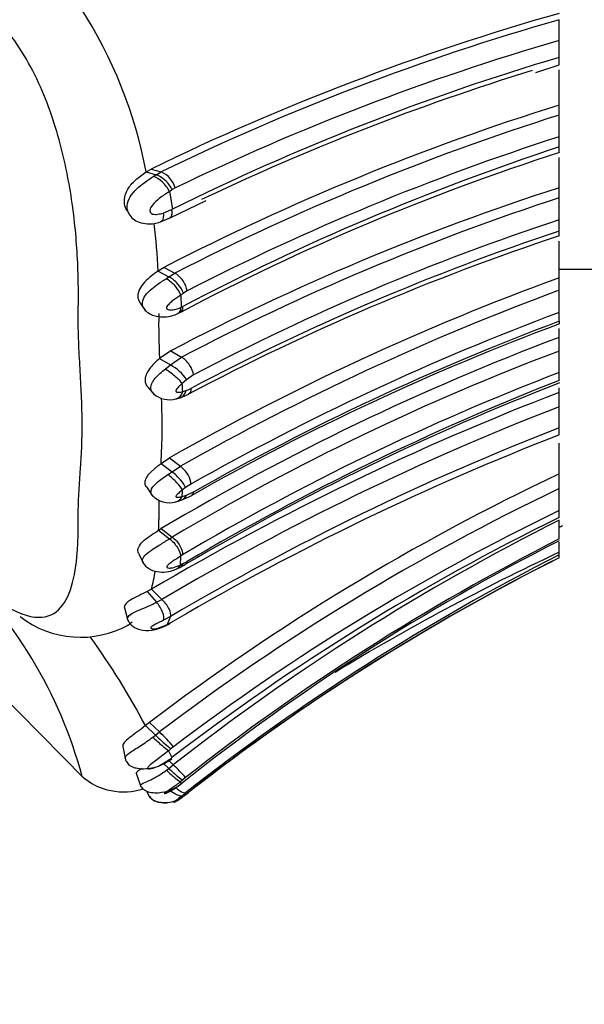
# Model space of a CAD drawing. Units: millimetres. Extents: x 0 to 778, y 0 to 1164.
# Drawn here: x 145 to 156, y 794 to 813 of the extents above; entities that cross this region are included whole.
import ezdxf
from ezdxf import colors
from ezdxf.entities.mleader import LeaderData, LeaderLine
from ezdxf.math import Vec2, Vec3

# ---------------------------------------------------------------- set-up
doc = ezdxf.new("R2010")
doc.units = ezdxf.units.MM
doc.layers.add('DV4_Défaut', color=7, linetype='Continuous')
doc.layers.add('Défaut', color=7, linetype='Continuous')

# ---------------------------------------------------------------- blocks, each defined once
blk = doc.blocks.new('_DOT')
at = {"color": 0}
blk.add_line((0, 0), (-1, 0), dxfattribs=at)
at = {"color": 0, "const_width": 0.333}
blk.add_lwpolyline([(-0.1665, 0, 1), (0.1665, 0, 1)], format="xyb", close=True, dxfattribs=at)
blk = doc.blocks.new('SE3')
at = {"layer": 'DV4_Défaut', "color": 7, "linetype": 'Continuous'}
for p, q in [((155.883, 812.866), (155.883, 813.271)), ((155.883, 812.539), (155.883, 812.866)), ((155.883, 812.396), (155.883, 812.54)), ((155.432, 812.25), (155.885, 812.394)), ((155.883, 811.616), (155.883, 812.3)), ((155.883, 811.423), (155.883, 811.616)), ((155.883, 811.002), (155.883, 811.423)), ((155.883, 810.805), (155.883, 811.002)), ((155.883, 810.698), (155.883, 810.805)), ((155.883, 810.016), (155.883, 810.6)), ((147.877, 810.321), (147.973, 810.377)), ((147.973, 810.377), (148.167, 810.323)), ((147.877, 810.321), (148.073, 810.266)), ((148.017, 810.232), (148.072, 810.266)), ((148.073, 810.266), (148.167, 810.323)), ((148.438, 810.01), (148.383, 809.977)), ((155.883, 809.817), (155.883, 810.013)), ((148.329, 809.941), (148.388, 809.599)), ((155.883, 809.391), (155.883, 809.818)), ((148.342, 809.431), (149.044, 809.77)), ((147.516, 809.562), (147.544, 809.513)), ((147.547, 809.506), (147.558, 809.487)), ((148.156, 809.352), (148.326, 809.423)), ((148.208, 809.524), (148.373, 809.591)), ((155.883, 809.175), (155.883, 809.391)), ((155.883, 809.082), (155.883, 809.175)), ((155.883, 808.269), (155.883, 808.982)), ((148.225, 808.471), (148.11, 808.4)), ((148.225, 808.471), (148.435, 808.358)), ((148.11, 808.4), (148.321, 808.288)), ((148.264, 808.252), (148.321, 808.288)), ((148.321, 808.288), (148.435, 808.358)), ((155.883, 808.438), (158.383, 808.438)), ((155.883, 808.027), (155.883, 808.269)), ((148.548, 807.935), (148.555, 807.697)), ((148.672, 808.015), (148.602, 807.972)), ((155.883, 807.598), (155.883, 808.027)), ((147.762, 807.779), (147.858, 807.64)), ((148.555, 807.697), (148.592, 807.715)), ((155.883, 807.427), (155.883, 807.597)), ((155.883, 807.427), (155.883, 807.376)), ((155.883, 807.116), (155.883, 807.284)), ((155.883, 806.851), (155.883, 807.114)), ((148.354, 806.855), (148.139, 806.705)), ((148.354, 806.855), (148.566, 806.73)), ((155.883, 806.433), (155.883, 806.851)), ((148.139, 806.705), (148.353, 806.58)), ((148.247, 806.499), (148.353, 806.58)), ((148.353, 806.58), (148.566, 806.73)), ((148.795, 806.387), (148.662, 806.294)), ((155.883, 806.281), (155.883, 806.433)), ((148.663, 806.293), (148.579, 806.222)), ((147.91, 806.152), (148.033, 806.01)), ((148.536, 805.945), (148.704, 806.017)), ((148.587, 806.064), (148.647, 806.082)), ((148.647, 806.081), (148.746, 806.124)), ((155.883, 806.048), (155.883, 806.138)), ((155.883, 805.771), (155.883, 806.047)), ((155.883, 805.363), (155.883, 805.771)), ((155.883, 805.226), (155.883, 805.363)), ((155.883, 804.469), (155.883, 805.064)), ((148.168, 804.67), (148.332, 804.779)), ((148.168, 804.67), (148.38, 804.509)), ((148.332, 804.779), (148.543, 804.617)), ((148.301, 804.455), (148.38, 804.509)), ((148.38, 804.509), (148.543, 804.617)), ((155.883, 804.183), (155.883, 804.47)), ((148.745, 804.269), (148.644, 804.203)), ((147.883, 804.221), (148.011, 804.033)), ((148.644, 804.203), (148.584, 804.158)), ((148.661, 804.058), (148.796, 804.118)), ((155.883, 803.758), (155.883, 804.183)), ((148.556, 803.961), (148.761, 804.052)), ((148.576, 804.031), (148.662, 804.059)), ((155.883, 803.623), (155.883, 803.758)), ((155.883, 803.208), (155.883, 803.572)), ((148.121, 803.377), (148.172, 803.41)), ((148.121, 803.377), (148.334, 803.213)), ((148.172, 803.41), (148.385, 803.245)), ((148.334, 803.213), (148.385, 803.245)), ((155.883, 802.951), (155.883, 803.143)), ((147.731, 802.93), (147.831, 802.72)), ((155.883, 802.898), (155.883, 802.951)), ((148.546, 802.874), (148.535, 802.702)), ((148.586, 802.899), (148.546, 802.874)), ((148.595, 802.73), (148.675, 802.772)), ((155.883, 802.844), (155.883, 802.898)), ((155.883, 802.84), (155.883, 802.848)), ((148.472, 802.629), (148.543, 802.663)), ((148.532, 802.658), (148.644, 802.717)), ((147.98, 802.232), (147.901, 802.189)), ((147.901, 802.189), (148.081, 801.98)), ((147.98, 802.232), (148.183, 802.036)), ((148.081, 801.98), (148.183, 802.036)), ((147.458, 801.87), (147.527, 801.627)), ((148.351, 801.706), (148.218, 801.634)), ((148.351, 801.706), (148.287, 801.553)), ((148.357, 801.589), (148.44, 801.634)), ((148.239, 801.517), (148.316, 801.557)), ((148.287, 801.553), (148.358, 801.589)), ((144.852, 800.414), (146.686, 798.56)), ((147.942, 799.653), (147.863, 799.59)), ((147.863, 799.59), (148.057, 799.405)), ((147.942, 799.653), (148.135, 799.468)), ((148.008, 799.367), (148.057, 799.405)), ((148.057, 799.405), (148.135, 799.468)), ((147.426, 799.183), (147.48, 798.926)), ((148.408, 799.18), (148.363, 799.144)), ((148.314, 799.103), (148.377, 798.97)), ((148.37, 798.962), (148.377, 798.97)), ((148.217, 798.856), (148.318, 798.76)), ((148.273, 798.726), (148.318, 798.76)), ((148.317, 798.913), (148.404, 798.83)), ((148.318, 798.76), (148.404, 798.83)), ((147.687, 798.67), (147.778, 798.405)), ((148.642, 798.583), (148.589, 798.54)), ((148.589, 798.54), (148.546, 798.504)), ((148.546, 798.504), (148.554, 798.458)), ((147.883, 798.33), (147.947, 798.191)), ((147.885, 798.328), (147.948, 798.194)), ((148.641, 798.288), (148.576, 798.233)), ((148.585, 798.21), (148.621, 798.238)), ((148.621, 798.238), (148.698, 798.296)), ((148.715, 798.306), (148.633, 798.243))]:
    blk.add_line(p, q, dxfattribs=at)
for centre, radius, start, end in [((139.237, 808.712), 8.789, 10.5493, 33.0415), ((169.053, 766.981), 48.245, 105.8416, 115.9085), ((169.103, 767.102), 48.024, 105.9789, 115.8453), ((169.044, 767.423), 47.31, 106.1517, 115.8191), ((169.334, 767.241), 47.254, 106.5385, 116.3297), ((169.437, 766.746), 47.666, 107.1818, 115.4494), ((170.208, 765.848), 47.958, 107.3803, 117.2832), ((170.256, 765.919), 47.72, 107.5293, 117.2105), ((170.365, 765.84), 47.427, 107.7799, 117.2194), ((170.842, 765.371), 47.833, 108.2237, 117.72), ((169.839, 767.35), 45.536, 107.8445, 117.8842), ((147.985, 809.89), 0.47, 14.8444, 67.1195), ((170.592, 764.416), 47.912, 107.8789, 117.6543), ((145.942, 813.606), 4.373, 303.0807, 303.9333), ((170.382, 765.246), 46.871, 108.0195, 117.7389), ((134.607, 807.768), 13.518, 2.6791, 6.5896), ((170.333, 765.431), 46.274, 108.1961, 117.7382), ((170.665, 764.486), 46.98, 108.3379, 117.8749), ((170.813, 764.374), 47.223, 108.4313, 117.859), ((173.221, 760.854), 50.486, 110.0862, 119.5374), ((173.221, 761.105), 50.023, 110.2796, 119.5592), ((141.401, 818.481), 12.739, 304.1291, 304.4197), ((159.301, 807.34), 11.18, 178.7961, 183.2543), ((173.327, 760.866), 49.881, 110.4698, 119.5258), ((173.182, 760.978), 49.515, 110.4454, 119.5513), ((173.538, 760.382), 50.249, 110.57, 119.4975), ((173.129, 761.34), 48.915, 110.6443, 120.6771), ((172.662, 762.361), 47.548, 110.6637, 120.7018), ((147.952, 805.837), 0.844, 32.7286, 61.6653), ((173.128, 761.525), 48.106, 111.0075, 120.6755), ((104.106, 803.826), 44.537, 2.8805, 3.084), ((173.958, 759.778), 49.845, 111.2581, 120.5212), ((174.306, 759.284), 50.479, 111.4062, 120.5145), ((174.86, 756.647), 52.92, 111.014, 120.5257), ((148.335, 806.385), 0.479, 230.2986, 284.8275), ((135.641, 805.411), 12.548, 356.6134, 2.3698), ((148.253, 806.773), 0.875, 284.1119, 290.2275), ((174.882, 756.796), 52.531, 111.2032, 120.5473), ((174.858, 756.69), 52.241, 111.2987, 120.4913), ((175.083, 755.942), 52.892, 111.2847, 120.2461), ((175.003, 763.987), 44.77, 115.2821, 127.1891), ((175.054, 763.961), 44.557, 115.4843, 127.1667), ((114.662, 806.201), 33.984, 356.3385, 356.5532), ((148.327, 804.357), 0.448, 222.0516, 286.1345), ((156.632, 803.675), 8.51, 178.1001, 180.6241), ((148.206, 804.87), 0.973, 284.0196, 291.4848), ((175.088, 764.008), 44.147, 115.7877, 127.1818), ((143.054, 803.533), 5.069, 358.2438, 0.5596), ((175.249, 764.009), 44.095, 116.0529, 127.5467), ((175.701, 764.048), 44.214, 116.6309, 128.1253), ((175.636, 763.706), 44.364, 116.3463, 116.4423), ((175.33, 764.871), 42.955, 116.9197, 128.5624), ((175.699, 764.205), 43.748, 116.9339, 128.2041), ((174.852, 762.35), 44.813, 115.0426, 121.3441), ((138.141, 796.335), 8.795, 14.9366, 47.4729), ((175.828, 763.575), 44.093, 116.8951, 128.0674), ((175.311, 764.2), 43.254, 116.6911, 127.9735), ((175.31, 764.211), 43.241, 116.6978, 127.9555), ((144.437, 803.188), 3.67, 344.907, 350.5956), ((152.554, 794.332), 9.285, 115.2366, 115.6462), ((146.608, 803.215), 1.912, 232.2904, 299.1839), ((135.992, 793.396), 13.39, 27.5539, 36.2233), ((146.077, 797.244), 3.03, 39.7085, 47.2118), ((124.414, 827.864), 37.395, 309.7272, 309.8244), ((146.622, 796.871), 2.648, 40.2688, 47.695), ((147.44, 799.54), 1.233, 229.0807, 288.1745), ((150.697, 799.082), 2.285, 201.7994, 202.4182), ((159.62, 783.747), 18.188, 127.1596, 127.3404)]:
    blk.add_arc(centre, radius, start, end, dxfattribs=at)
for centre, major_axis, ratio, start_param, end_param in [((148.127, 810.006), (0.205, -0.215), 0.439718, 0.893204, 2.511742), ((148.182, 810.042), (-0.206, 0.214), 0.434569, 4.034714, 5.641377), ((148.158, 809.661), (-0.194, 0.222), 0.533137, 2.777624, 3.191833), ((148.174, 809.669), (-0.163, 0.24), 0.53551, 3.052413, 4.057017), ((148.158, 809.661), (-0.194, 0.222), 0.533137, 3.191833, 3.985114), ((148.387, 808.091), (-0.206, 0.214), 0.392107, 3.803004, 5.398045), ((148.458, 808.134), (-0.175, 0.233), 0.530777, 3.840098, 5.435755), ((148.334, 808.054), (-0.207, 0.213), 0.390225, 3.80062, 5.408006), ((148.377, 807.839), (-0.177, 0.232), 0.529185, 3.224059, 3.810517), ((148.377, 807.839), (-0.177, 0.232), 0.529185, 2.805236, 3.224059), ((148.583, 806.514), (-0.176, 0.233), 0.512329, 3.809769, 5.38708), ((148.365, 806.348), (0.237, -0.188), 0.18923, 0.619701, 2.235618), ((148.373, 806.192), (-0.107, 0.263), 0.742421, 3.026583, 3.932512), ((148.433, 806.21), (-0.124, 0.257), 0.70063, 3.075792, 3.891461), ((148.43, 804.368), (-0.213, 0.209), 0.245301, 3.597237, 5.18075), ((148.532, 804.435), (-0.184, 0.229), 0.474127, 3.606736, 5.191926), ((148.37, 804.322), (0.219, -0.204), 0.188394, 0.455805, 2.060744), ((148.363, 804.196), (-0.124, 0.256), 0.806632, 2.973777, 3.69124), ((148.448, 804.225), (-0.137, 0.252), 0.755399, 2.963956, 3.661568), ((148.038, 801.852), (-0.161, 0.241), 0.385669, 3.39874, 5.002493), ((148.087, 801.763), (-0.182, 0.229), 0.648564, 2.946874, 3.281953), ((148.113, 799.295), (-0.222, 0.201), 0.062811, 1.135383, 2.752298), ((148.162, 799.336), (-0.223, 0.201), 0.069533, 1.142774, 2.750284), ((148.375, 798.745), (-0.22, 0.204), 0.093123, 1.394753, 2.990451), ((148.331, 798.709), (-0.22, 0.204), 0.091115, 1.387553, 2.991136), ((148.371, 798.417), (-0.211, 0.21), 0.261483, 2.6119, 3.19998)]:
    blk.add_ellipse(centre, major_axis=major_axis, ratio=ratio, start_param=start_param, end_param=end_param, dxfattribs=at)
for points, knots in [([(144.086, 802.817), (144.188, 802.71), (144.391, 802.498), (144.694, 802.23), (145.174, 801.864), (146.006, 801.51), (146.422, 802.049), (146.541, 802.813), (146.562, 803.257), (146.564, 803.491), (146.563, 803.628), (146.563, 803.835), (146.577, 804.142), (146.618, 804.695), (146.647, 805.287), (146.63, 805.934), (146.602, 806.442), (146.572, 806.963), (146.56, 807.358), (146.563, 807.618), (146.566, 807.793), (146.567, 808.102), (146.552, 808.737), (146.468, 809.703), (146.226, 810.942), (145.768, 812.233), (145.133, 813.191), (144.542, 813.746), (144.239, 813.926), (144.086, 814.018)], [0, 0, 0, 0, 0.022212, 0.043854, 0.065368, 0.129036, 0.252608, 0.314635, 0.345524, 0.36097, 0.368699, 0.376427, 0.407332, 0.438256, 0.499928, 0.530755, 0.561684, 0.592629, 0.623563, 0.631299, 0.639034, 0.654506, 0.685401, 0.746768, 0.808687, 0.871177, 0.934799, 0.96699, 1, 1, 1, 1]), ([(147.518, 809.56), (147.502, 809.581), (147.464, 809.65), (147.444, 809.799), (147.51, 809.994), (147.678, 810.179), (147.808, 810.271), (147.877, 810.321)], [0, 0, 0, 0, 0.089404, 0.265398, 0.490134, 0.72696, 1, 1, 1, 1]), ([(147.547, 809.505), (147.519, 809.554), (147.492, 809.671), (147.562, 809.844), (147.69, 809.994), (147.851, 810.123), (147.96, 810.195), (148.017, 810.232)], [0, 0, 0, 0, 0.185326, 0.380525, 0.583058, 0.782804, 1, 1, 1, 1]), ([(148.329, 809.941), (148.263, 809.898), (148.146, 809.823), (148.01, 809.701), (147.951, 809.606), (147.951, 809.565), (147.954, 809.549), (147.966, 809.523), (148.018, 809.493), (148.107, 809.497), (148.175, 809.515), (148.208, 809.524)], [0, 0, 0, 0, 0.283487, 0.500001, 0.61861, 0.633455, 0.648292, 0.678215, 0.740434, 0.87052, 1, 1, 1, 1]), ([(147.546, 809.508), (147.572, 809.471), (147.62, 809.405), (147.748, 809.337), (147.89, 809.31), (148.035, 809.317), (148.112, 809.339), (148.156, 809.352)], [0, 0, 0, 0, 0.18606, 0.383861, 0.624431, 0.818334, 1, 1, 1, 1]), ([(148.208, 809.524), (148.219, 809.465), (148.213, 809.404), (148.178, 809.363), (148.167, 809.356), (148.156, 809.353)], [0, 0, 0, 0, 0.755425, 0.755425, 1, 1, 1, 1]), ([(148.11, 808.4), (148.02, 808.336), (147.926, 808.268), (147.771, 808.101), (147.72, 808.009), (147.716, 807.869), (147.732, 807.82), (147.761, 807.781)], [0, 0, 0, 0, 0.386934, 0.386934, 0.7738681, 0.7738681, 1, 1, 1, 1]), ([(147.875, 807.625), (147.839, 807.659), (147.787, 807.747), (147.83, 807.901), (147.947, 808.027), (148.099, 808.145), (148.204, 808.213), (148.264, 808.252)], [0, 0, 0, 0, 0.192266, 0.384166, 0.584698, 0.759799, 1, 1, 1, 1]), ([(148.548, 807.935), (148.497, 807.901), (148.421, 807.85), (148.327, 807.769), (148.279, 807.715), (148.275, 807.686), (148.275, 807.68), (148.278, 807.67), (148.291, 807.656), (148.332, 807.642), (148.425, 807.647), (148.503, 807.677), (148.555, 807.697)], [0, 0, 0, 0, 0.25306, 0.377893, 0.498472, 0.50589, 0.513208, 0.527901, 0.558118, 0.620073, 0.746885, 1, 1, 1, 1]), ([(147.874, 807.626), (147.91, 807.598), (147.966, 807.555), (148.095, 807.517), (148.23, 807.507), (148.379, 807.529), (148.457, 807.561), (148.502, 807.579)], [0, 0, 0, 0, 0.202366, 0.359494, 0.601039, 0.809161, 1, 1, 1, 1]), ([(148.139, 806.705), (148.068, 806.642), (147.998, 806.576), (147.889, 806.43), (147.856, 806.353), (147.858, 806.233), (147.877, 806.188), (147.909, 806.153)], [0, 0, 0, 0, 0.368263, 0.368263, 0.736526, 0.736526, 1, 1, 1, 1]), ([(148.033, 806.013), (148, 806.043), (147.941, 806.141), (148.042, 806.334), (148.177, 806.443), (148.247, 806.499)], [0, 0, 0, 0, 0.244285, 0.610028, 1, 1, 1, 1]), ([(148.579, 806.222), (148.556, 806.2), (148.511, 806.159), (148.459, 806.102), (148.455, 806.075), (148.455, 806.072), (148.456, 806.067), (148.462, 806.059), (148.48, 806.051), (148.523, 806.049), (148.562, 806.058), (148.587, 806.064)], [0, 0, 0, 0, 0.253174, 0.496283, 0.503756, 0.511165, 0.526093, 0.556659, 0.618605, 0.745004, 1, 1, 1, 1]), ([(147.878, 804.22), (147.878, 804.221), (147.863, 804.244), (147.855, 804.279), (147.859, 804.321), (147.865, 804.351), (147.888, 804.406), (147.936, 804.471), (147.999, 804.533), (148.052, 804.579), (148.109, 804.625), (148.148, 804.655), (148.168, 804.67)], [0, 0, 0, 0, 0.0097, 0.202141, 0.249798, 0.297652, 0.394037, 0.589634, 0.687672, 0.787781, 0.891563, 1, 1, 1, 1]), ([(147.997, 804.055), (147.979, 804.079), (147.952, 804.158), (148.082, 804.307), (148.226, 804.404), (148.301, 804.455)], [0, 0, 0, 0, 0.210306, 0.592214, 1, 1, 1, 1]), ([(148.584, 804.158), (148.559, 804.138), (148.521, 804.108), (148.479, 804.07), (148.462, 804.049), (148.456, 804.037), (148.457, 804.013), (148.511, 804.014), (148.554, 804.025), (148.576, 804.031)], [0, 0, 0, 0, 0.256492, 0.383577, 0.445786, 0.476335, 0.505869, 0.747632, 1, 1, 1, 1]), ([(147.73, 802.93), (147.722, 802.945), (147.716, 802.97), (147.718, 803.003), (147.726, 803.035), (147.755, 803.095), (147.837, 803.184), (147.978, 803.285), (148.072, 803.346), (148.121, 803.377)], [0, 0, 0, 0, 0.119991, 0.172585, 0.225274, 0.331185, 0.546528, 0.763257, 1, 1, 1, 1]), ([(147.825, 802.737), (147.81, 802.759), (147.797, 802.819), (147.871, 802.919), (148.005, 803.011), (148.168, 803.109), (148.271, 803.174), (148.334, 803.213)], [0, 0, 0, 0, 0.15484, 0.355376, 0.567448, 0.736787, 1, 1, 1, 1]), ([(148.334, 803.213), (148.383, 803.172), (148.443, 803.108), (148.526, 802.976), (148.547, 802.913), (148.546, 802.874)], [0, 0, 0, 0, 0.5, 0.5, 1, 1, 1, 1]), ([(148.385, 803.245), (148.436, 803.205), (148.495, 803.141), (148.574, 803.006), (148.59, 802.94), (148.586, 802.899)], [0, 0, 0, 0, 0.5, 0.5, 1, 1, 1, 1]), ([(147.823, 802.738), (147.843, 802.71), (147.877, 802.666), (147.984, 802.599), (148.13, 802.56), (148.313, 802.568), (148.414, 802.606), (148.472, 802.629)], [0, 0, 0, 0, 0.149161, 0.284501, 0.534445, 0.771998, 1, 1, 1, 1]), ([(148.546, 802.874), (148.496, 802.842), (148.421, 802.793), (148.33, 802.731), (148.291, 802.695), (148.28, 802.677), (148.278, 802.67), (148.277, 802.666), (148.282, 802.648), (148.327, 802.641), (148.415, 802.651), (148.487, 802.682), (148.535, 802.702)], [0, 0, 0, 0, 0.254413, 0.381707, 0.443746, 0.473911, 0.481359, 0.4888, 0.503751, 0.62434, 0.748417, 1, 1, 1, 1]), ([(148.471, 802.629), (148.479, 802.633), (148.486, 802.637), (148.513, 802.657), (148.527, 802.679), (148.535, 802.702)], [0, 0, 0, 0, 0.24341, 0.24341, 1, 1, 1, 1]), ([(147.901, 802.189), (147.796, 802.137), (147.668, 802.081), (147.495, 801.974), (147.452, 801.922), (147.456, 801.878), (147.457, 801.875), (147.458, 801.872)], [0, 0, 0, 0, 0.481418, 0.481418, 0.962836, 0.962836, 1, 1, 1, 1]), ([(147.524, 801.643), (147.52, 801.652), (147.512, 801.684), (147.561, 801.749), (147.707, 801.816), (147.895, 801.892), (148.014, 801.949), (148.081, 801.98)], [0, 0, 0, 0, 0.085733, 0.30082, 0.527804, 0.734641, 1, 1, 1, 1]), ([(148.351, 801.706), (148.362, 801.735), (148.354, 801.79), (148.289, 801.92), (148.234, 801.989), (148.183, 802.036)], [0, 0, 0, 0, 0.5, 0.5, 1, 1, 1, 1]), ([(147.523, 801.643), (147.531, 801.623), (147.548, 801.584), (147.596, 801.53), (147.666, 801.482), (147.795, 801.433), (148.003, 801.426), (148.151, 801.481), (148.24, 801.517)], [0, 0, 0, 0, 0.073752, 0.168314, 0.279274, 0.40605, 0.693757, 1, 1, 1, 1]), ([(148.218, 801.634), (148.187, 801.619), (148.125, 801.588), (148.043, 801.549), (147.99, 801.517), (147.975, 801.502), (147.969, 801.494), (147.962, 801.477), (148.006, 801.461), (148.124, 801.478), (148.228, 801.525), (148.287, 801.553)], [0, 0, 0, 0, 0.129633, 0.260431, 0.323828, 0.3545, 0.36959, 0.384513, 0.502086, 0.715878, 1, 1, 1, 1]), ([(147.606, 801.593), (147.578, 801.57), (147.547, 801.549), (147.515, 801.53), (147.513, 801.529)], [0, 0, 0, 0, 0.949293, 1, 1, 1, 1]), ([(148.284, 801.546), (148.29, 801.547), (148.294, 801.548), (148.324, 801.558), (148.344, 801.572), (148.357, 801.589)], [0, 0, 0, 0, 0.161288, 0.161288, 1, 1, 1, 1]), ([(147.863, 799.59), (147.768, 799.509), (147.663, 799.435), (147.501, 799.313), (147.439, 799.259), (147.424, 799.202), (147.424, 799.192), (147.426, 799.183)], [0, 0, 0, 0, 0.449608, 0.449608, 0.899216, 0.899216, 1, 1, 1, 1]), ([(147.474, 798.955), (147.468, 798.988), (147.54, 799.062), (147.765, 799.193), (147.927, 799.309), (148.008, 799.367)], [0, 0, 0, 0, 0.315434, 0.658079, 1, 1, 1, 1]), ([(147.474, 798.955), (147.476, 798.945), (147.482, 798.924), (147.504, 798.873), (147.546, 798.826), (147.621, 798.784), (147.726, 798.758), (147.871, 798.751), (148.027, 798.774), (148.201, 798.836), (148.303, 798.899), (148.378, 798.948)], [0, 0, 0, 0, 0.028226, 0.064635, 0.171414, 0.247982, 0.344799, 0.501587, 0.636133, 0.771203, 1, 1, 1, 1]), ([(148.314, 799.103), (148.237, 799.044), (148.122, 798.955), (147.983, 798.852), (147.902, 798.786), (147.916, 798.75), (148.002, 798.76), (148.163, 798.821), (148.287, 798.906), (148.37, 798.962)], [0, 0, 0, 0, 0.248944, 0.373396, 0.492065, 0.550095, 0.612242, 0.742317, 1, 1, 1, 1]), ([(147.803, 798.759), (147.733, 798.718), (147.689, 798.692), (147.686, 798.673), (147.686, 798.672), (147.687, 798.67)], [0, 0, 0, 0, 0.91618, 0.91618, 1, 1, 1, 1]), ([(147.768, 798.435), (147.764, 798.444), (147.798, 798.468), (147.925, 798.52), (148.093, 798.602), (148.206, 798.68), (148.273, 798.726)], [0, 0, 0, 0, 0.2230966, 0.4763069, 0.6926325, 1, 1, 1, 1]), ([(147.769, 798.433), (147.775, 798.419), (147.788, 798.394), (147.832, 798.347), (147.917, 798.304), (148.043, 798.286), (148.207, 798.296), (148.396, 798.351), (148.507, 798.428), (148.571, 798.473)], [0, 0, 0, 0, 0.053401, 0.115077, 0.253773, 0.401392, 0.539042, 0.772515, 1, 1, 1, 1]), ([(148.546, 798.504), (148.488, 798.46), (148.401, 798.393), (148.292, 798.322), (148.235, 798.285), (148.231, 798.276), (148.231, 798.275), (148.235, 798.274), (148.251, 798.278), (148.299, 798.297), (148.407, 798.352), (148.495, 798.416), (148.554, 798.458)], [0, 0, 0, 0, 0.252774, 0.377666, 0.497994, 0.50535, 0.512617, 0.52728, 0.557636, 0.619826, 0.74703, 1, 1, 1, 1]), ([(148.444, 798.394), (148.471, 798.371), (148.499, 798.35), (148.581, 798.296), (148.624, 798.283), (148.641, 798.288)], [0, 0, 0, 0, 0.316741, 0.316741, 1, 1, 1, 1]), ([(147.942, 798.221), (147.962, 798.197), (147.999, 798.155), (148.09, 798.116), (148.192, 798.099), (148.316, 798.101), (148.449, 798.129), (148.528, 798.175), (148.57, 798.201)], [0, 0, 0, 0, 0.136324, 0.288099, 0.442158, 0.58323, 0.808693, 1, 1, 1, 1]), ([(147.942, 798.217), (147.962, 798.194), (147.998, 798.152), (148.09, 798.112), (148.192, 798.095), (148.317, 798.097), (148.451, 798.126), (148.531, 798.173), (148.573, 798.198)], [0, 0, 0, 0, 0.135675, 0.286614, 0.440427, 0.581489, 0.807482, 1, 1, 1, 1]), ([(148.335, 798.344), (148.371, 798.315), (148.409, 798.289), (148.475, 798.252), (148.503, 798.24), (148.548, 798.228), (148.565, 798.229), (148.576, 798.233)], [0, 0, 0, 0, 0.363952, 0.363952, 0.681976, 0.681976, 1, 1, 1, 1]), ([(148.576, 798.233), (148.546, 798.209), (148.489, 798.162), (148.419, 798.113), (148.413, 798.104), (148.413, 798.104), (148.415, 798.104), (148.423, 798.106), (148.447, 798.118), (148.503, 798.151), (148.552, 798.187), (148.585, 798.21)], [0, 0, 0, 0, 0.251997, 0.494027, 0.501478, 0.508853, 0.523723, 0.5544, 0.616792, 0.744181, 1, 1, 1, 1])]:
    blk.add_open_spline(points, degree=3, knots=knots, dxfattribs=at)
for points in [[(148.492, 807.575), (148.535, 807.595), (148.558, 807.645), (148.555, 807.697)], [(148.746, 806.124), (148.749, 806.077), (148.734, 806.034), (148.7, 806.015)], [(148.796, 804.118), (148.793, 804.09), (148.781, 804.066), (148.76, 804.052)], [(148.644, 802.717), (148.661, 802.729), (148.672, 802.749), (148.675, 802.772)], [(148.538, 802.662), (148.566, 802.677), (148.585, 802.702), (148.595, 802.73)]]:
    blk.add_open_spline(points, degree=3, dxfattribs=at)

msp = doc.modelspace()

# ---------------------------------------------------------------- block references
at = {"layer": 'Défaut'}
msp.add_blockref('SE3', (0, 0), dxfattribs=at)

# ---------------------------------------------------------------- leaders
at = {"layer": 'Défaut', "color": 7, "linetype": 'Continuous'}
ml = msp.add_multileader_mtext('Standard', dxfattribs=at)
ml.set_content('{\\pxsm0.9;\\fSolid Edge ISO|b1||i0||c0|p34;\\W1.;19/05/2016\\P}', color=256)
ml.set_leader_properties()
ml.set_arrow_properties(name='DOT')
ml.build(insert=Vec2(0, 0))
ml.multileader.update_dxf_attribs({"leader_type": 0, "dogleg_length": 0, "arrow_head_size": 12})
ctx = ml.context
ctx.base_point, ctx.char_height, ctx.arrow_head_size, ctx.landing_gap_size = Vec3(656.602, 1156.973), 12, 12, 4.2
notes = []
notes.append((ctx, [(0, (0, 0, 0), (0, 0), (1, 0), 1, [])]))
ctx.mtext.insert = Vec3(658.602, 1163.093)
for ctx, leaders in notes:
    for number, flags, end, landing, length, lines in leaders:
        leader = LeaderData()
        leader.index, (leader.has_last_leader_line, leader.has_dogleg_vector, leader.attachment_direction) = number, flags
        leader.last_leader_point, leader.dogleg_vector, leader.dogleg_length = Vec3(end), Vec3(landing), length
        for number, points, colour, breaks in lines:
            line = LeaderLine()
            line.index, line.vertices, line.color, line.breaks = number, Vec3.list(points), colors.encode_raw_color(colour), breaks
            leader.lines.append(line)
        ctx.leaders.append(leader)

doc.saveas('drawing.dxf')
